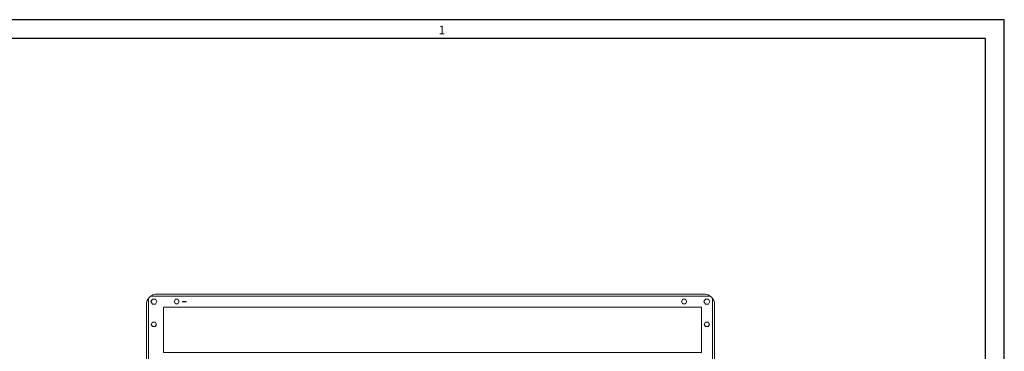
# Model space of a CAD drawing. Units: millimetres. Extents: x -2483 to 5172, y -45 to 475.
# Drawn here: x 4448 to 4708, y 288 to 375 of the extents above; entities that cross this region are included whole.
import ezdxf
from ezdxf.enums import TextEntityAlignment as Align

# ---------------------------------------------------------------- set-up
doc = ezdxf.new("R2010")
doc.units = ezdxf.units.MM
doc.layers.add('EPLAN578', color=7, linetype='Continuous', lineweight=50)
doc.layers.add('ЛИСТ', color=4, linetype='Continuous')
doc.styles.add('Tahoma', font='isocpeur.ttf')

msp = doc.modelspace()

# ---------------------------------------------------------------- linework, layer by layer
at = {"layer": 'EPLAN578', "color": 30, "linetype": 'Continuous', "lineweight": 0, "ltscale": 4}
for p, q in [((4481.72, 301.31), (4482.06, 301.86)), ((4482.22, 302.09), (4482.41, 302.28)), ((4482.41, 302.28), (4482.64, 302.44)), ((4483.1, 301.69), (4483.9, 301.69)), ((4483.19, 302.78), (4483.86, 303)), ((4483.86, 303), (4629.14, 303)), ((4483.86, 303), (4629.14, 303)), ((4484.75, 303), (4628.26, 303)), ((4489.15, 301.61), (4489.85, 301.61)), ((4623.15, 301.61), (4623.85, 301.61)), ((4629.1, 301.69), (4629.9, 301.69)), ((4629.14, 303), (4629.81, 302.78)), ((4629.81, 302.78), (4630.36, 302.44)), ((4630.36, 302.44), (4630.59, 302.28)), ((4630.59, 302.28), (4630.78, 302.09)), ((4630.78, 302.09), (4630.94, 301.86)), ((4481.5, 300.64), (4481.5, 75.36)), ((4483.1, 300.31), (4483.9, 300.31)), ((4489.15, 300.39), (4489.85, 300.39)), ((4491, 301.03), (4492, 301.03)), ((4492, 300.97), (4492, 301.03)), ((4623.15, 300.39), (4623.85, 300.39)), ((4629.1, 300.31), (4629.9, 300.31)), ((4483.15, 295.61), (4483.85, 295.61)), ((4483.15, 294.39), (4483.85, 294.39)), ((4629.15, 295.61), (4629.85, 295.61)), ((4629.15, 294.39), (4629.85, 294.39))]:
    msp.add_line(p, q, dxfattribs=at)
for points in [[(4482.22, 73.91), (4482.06, 74.14), (4482.06, 301.86), (4482.22, 302.09)], [(4483.19, 302.78), (4482.64, 302.44), (4630.36, 302.44)], [(4483.1, 300.31), (4482.7, 301), (4483.1, 301.69)], [(4483.9, 301.69), (4484.3, 301), (4483.9, 300.31)], [(4489.15, 300.39), (4488.8, 301), (4489.15, 301.61)], [(4489.85, 301.61), (4490.2, 301), (4489.85, 300.39)], [(4623.15, 300.39), (4622.8, 301), (4623.15, 301.61)], [(4623.85, 301.61), (4624.2, 301), (4623.85, 300.39)], [(4629.1, 300.31), (4628.7, 301), (4629.1, 301.69)], [(4629.9, 301.69), (4630.3, 301), (4629.9, 300.31)], [(4631.28, 74.69), (4630.94, 74.14), (4630.94, 301.86), (4631.28, 301.31)], [(4481.72, 74.69), (4481.5, 75.36), (4481.5, 300.64), (4481.72, 301.31)], [(4628.06, 287.56), (4486.06, 287.56), (4486.06, 299.56), (4628.06, 299.56), (4628.06, 287.56)], [(4491, 301.03), (4491, 300.97), (4492, 300.97)], [(4631.5, 300.64), (4631.5, 75.36), (4631.5, 300.64), (4631.28, 301.31)], [(4483.15, 294.39), (4482.8, 295), (4483.15, 295.61)], [(4483.85, 295.61), (4484.2, 295), (4483.85, 294.39)], [(4629.15, 294.39), (4628.8, 295), (4629.15, 295.61)], [(4629.85, 295.61), (4630.2, 295), (4629.85, 294.39)]]:
    msp.add_lwpolyline(points, dxfattribs=at)
at = {"layer": 'ЛИСТ'}
for points in [[(4114, -44.5), (4708, -44.5), (4708, 375.5), (4114, 375.5)], [(4134, -39.5), (4703, -39.5), (4703, 370.5), (4134, 370.5)]]:
    msp.add_lwpolyline(points, close=True, dxfattribs=at)

# ---------------------------------------------------------------- texts
at = {"layer": 'ЛИСТ', "style": 'Tahoma'}
msp.add_text('1', height=2.26, dxfattribs=at).set_placement((4559.5, 372.75), align=Align.MIDDLE_CENTER)

doc.saveas('drawing.dxf')
